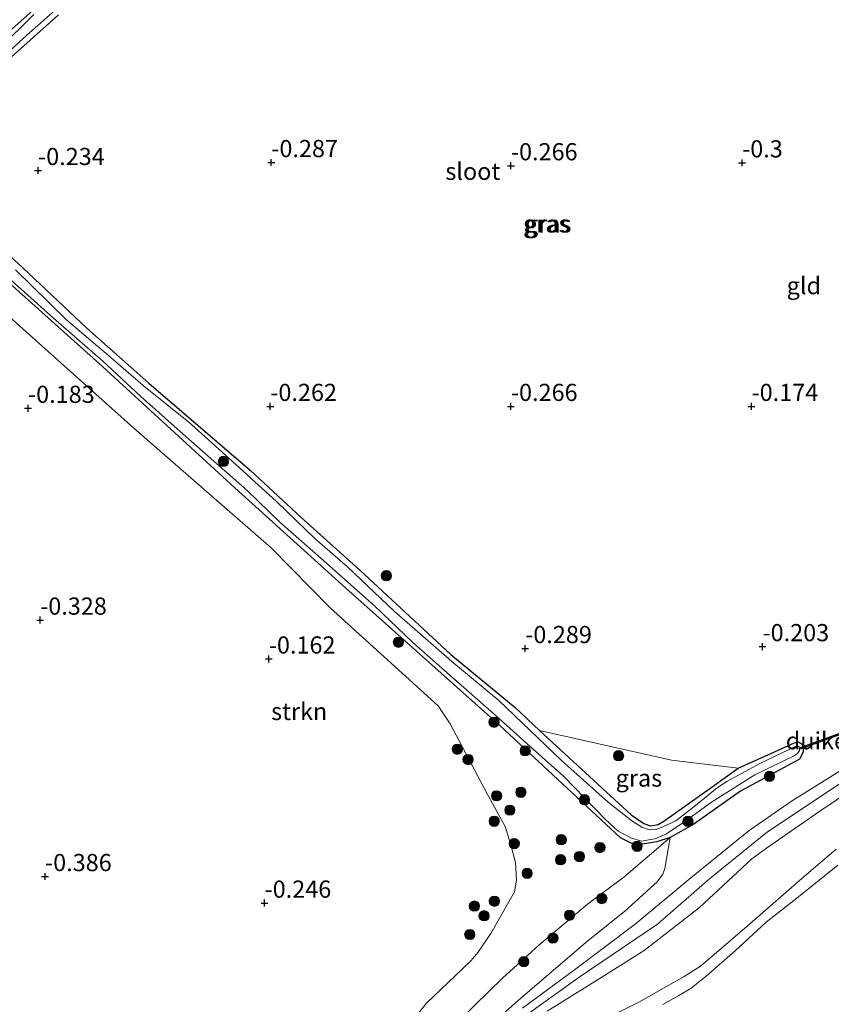
# Model space of a CAD drawing. Units: metres. Extents: x 201586 to 210004, y 506248 to 512503.
# Drawn here: x 202055 to 202173, y 506921 to 507064 of the extents above; entities that cross this region are included whole.
import ezdxf
from ezdxf.enums import TextEntityAlignment as Align

# ---------------------------------------------------------------- set-up
doc = ezdxf.new("R2010")
doc.units = ezdxf.units.M
doc.layers.get('0').update_dxf_attribs({"lineweight": 25})
for name, color, linetype, lineweight in [('B-ME-GR-BOOM-S-B1', 93, 'Continuous', 18), ('B-ME-GR-STRUIKEN-GV-B6', 93, 'Continuous', 18), ('B-ME-GW-HOOGTEPUNT-S-B1', 10, 'Continuous', 25), ('B-ME-GW-INSTEEKWATERGANG-L-B1', 10, 'Continuous', 25), ('B-ME-GW-KRUINLIJN-L-B1', 93, 'Continuous', 18), ('B-ME-GW-TEENLIJN-L-B1', 93, 'Continuous', 18), ('B-ME-IE-GRASLAND-GV-B6', 93, 'Continuous', 18), ('B-ME-IE-GRONDWERKLIJN-GROND_INGERICHT-GV-B6', 253, 'Continuous', 18), ('B-ME-KW-DUIKER-GV-B6', 10, 'Continuous', 25), ('B-ME-OB-BEKLEDING-GV-B6', 253, 'Continuous', 18), ('B-ME-OB-WATERLIJN-L-B1', 133, 'OB-WATERLIJN', 18), ('B-ME-OG-WATER-GV-B6', 153, 'Continuous', 18)]:
    doc.layers.add(name, color=color, linetype=linetype, lineweight=lineweight)
doc.styles.add('NLCS-ISO', font='NLCS-ISO.TTF')
doc.linetypes.add('OB-WATERLIJN', pattern='A,10,[32,NLCS.SHX,S=2,R=0,X=0,Y=0],-12', length=22)

# ---------------------------------------------------------------- blocks, each defined once
blk = doc.blocks.new('boom')
blk.add_hatch(color=256).paths.add_polyline_path([(-0.75, 0, 1), (0.75, 0, 1)])
blk.add_circle((0, 0), 0.75)
blk = doc.blocks.new('hoogtepunt')
for p, q in [((-0.5, 0), (0.5, 0)), ((0, 0.5), (0, -0.5))]:
    blk.add_line(p, q)

msp = doc.modelspace()

# ---------------------------------------------------------------- linework, layer by layer
at = {"layer": 'B-ME-GR-STRUIKEN-GV-B6'}
for points in [[(202050.1949, 507028.5905, 0.0098), (202066.6263, 507013.9122, -0.0367), (202085.8507, 506996.2726, 0.0214), (202101.9096, 506981.7563, 0.0098), (202124.3917, 506961.754, -0.0134), (202141.9508, 506945.418, 0.0331), (202143.4659, 506944.6312, 0.0563), (202145.1537, 506944.4765, 0.1028), (202147.2381, 506944.8223, 0.1609), (202149.1617, 506945.4254, 0.1726), (202142.3919, 506939.6689, 0.0242), (202137.1289, 506935.739, -0.1599), (202130.039, 506929.781, -0.298), (202124.818, 506925.031, -0.298), (202118.596, 506918.962, -0.298), (202109.891, 506910.399, -0.298), (202103.48, 506903.262, -0.298), (202093.58, 506892.601, -0.298), (202084.635, 506883.017, -0.298), (202082.5429, 506880.7354, -0.2742)], [(202107.7571, 506913.8914, -0.1812), (202113.7087, 506921.3629, -0.1347), (202118.8937, 506926.277, -0.1695), (202120.2284, 506927.5694, -0.1695), (202121.164, 506928.7049, -0.1928), (202123.0844, 506931.4973, -0.1579), (202126.5278, 506937.5518, -0.1695), (202126.7981, 506939.2231, -0.1812), (202126.6473, 506941.8155, -0.1579), (202125.9378, 506944.5073, -0.123), (202125.1751, 506947.0187, -0.123), (202122.5235, 506951.8115, -0.1463), (202117.1491, 506961.9537, -0.1695), (202115.399, 506964.5731, -0.1812), (202099.6904, 506978.8449, -0.0068), (202091.1155, 506987.5711, 0.0281), (202071.1297, 507004.9881, -0.0417), (202049.8599, 507023.9775, -0.1579)], [(202118.596, 506918.962, -0.298), (202124.818, 506925.031, -0.298), (202130.039, 506929.781, -0.298), (202137.1289, 506935.739, -0.1599), (202142.3919, 506939.6689, 0.0242), (202149.1617, 506945.4254, 0.1726), (202148.3693, 506940.9259, 0.5268), (202148.1014, 506940.0915, 0.6189), (202147.2761, 506939.0103, 0.6189), (202142.5164, 506934.6571, 0.6802), (202137.239, 506930.4767, 0.6649), (202127.0752, 506921.8087, 0.8797), (202120.6477, 506916.0404, 0.849)]]:
    msp.add_polyline3d(points, dxfattribs=at)
at = {"layer": 'B-ME-GW-INSTEEKWATERGANG-L-B1'}
for points in [[(202052.193, 507061.9196, 0.1377), (202060.7301, 507069.5205, 0.0331)], [(202060.1817, 507065.1061, 0.0838), (202051.945, 507057.7163, 0.0307)], [(202046.849, 507035.7524, -0.0223), (202054.9951, 507028.2797, -0.0046), (202064.3046, 507019.5128, -0.0576), (202073.346, 507011.5245, -0.0664), (202088.0566, 506998.8864, 0.0838), (202095.4143, 506992.022, 0.1809), (202104.0013, 506984.2985, 0.1809), (202117.2701, 506972.0652, 0.1191), (202126.6172, 506964.3477, 0.1014), (202130.1486, 506961.0229, 0.0806), (202132.6121, 506958.7035, 0.0661), (202143.473, 506948.7348, 0.1279), (202145.3296, 506947.4805, 0.1456), (202146.3017, 506947.1548, 0.1544), (202147.426, 506947.3133, 0.1456), (202148.2294, 506947.8056, 0.1279), (202155.2445, 506952.8286, 0.1456), (202159.0642, 506955.5351, 0.2191)], [(202159.0642, 506955.5351, 0.2191), (202167.2308, 506959.2319, 0.1261), (202167.8407, 506959.3414, 0.1377), (202168.3918, 506958.9825, 0.1493), (202168.5113, 506958.3171, 0.1493), (202168.5078, 506957.8585, 0.1493), (202167.9513, 506956.8141, 0.1493), (202159.4002, 506952.1585, 0.1609), (202152.6151, 506947.3909, 0.1609), (202149.1617, 506945.4254, 0.1726), (202147.2381, 506944.8223, 0.1609), (202145.1537, 506944.4765, 0.1028), (202143.4659, 506944.6312, 0.0563), (202141.9508, 506945.418, 0.0331), (202124.3917, 506961.754, -0.0134), (202101.9096, 506981.7563, 0.0098), (202085.8507, 506996.2726, 0.0214), (202066.6263, 507013.9122, -0.0367), (202050.1949, 507028.5905, 0.0098)]]:
    msp.add_polyline3d(points, dxfattribs=at)
at = {"layer": 'B-ME-GW-KRUINLIJN-L-B1'}
for points in [[(202127.5527, 506919.1338, 1.0831), (202136.0807, 506925.2044, 1.0929), (202147.2915, 506932.8553, 1.0831), (202154.8881, 506939.4527, 1.1319), (202163.3065, 506946.269, 1.2198), (202173.0105, 506952.7174, 1.1417), (202177.8902, 506956.0542, 1.0929), (202184.3034, 506961.1378, 1.0734), (202191.2369, 506967.2395, 0.9757), (202198.9962, 506974.4992, 0.9171), (202207.5299, 506982.6673, 0.9171), (202217.8341, 506992.3555, 0.8097), (202223.2378, 506997.6054, 0.8683), (202230.9649, 507004.643, 0.8097), (202240.1341, 507012.0839, 0.7413), (202249.2846, 507020.6994, 0.7804), (202257.8792, 507028.6621, 0.7804), (202262.8799, 507033.6793, 0.8476)], [(202127.6559, 506920.6378, 0.8895), (202135.0617, 506926.0292, 0.9383), (202144.0529, 506932.8523, 0.9676), (202152.151, 506939.5873, 0.9383), (202160.6307, 506946.4624, 1.1239), (202166.9262, 506950.8418, 0.9774), (202176.3126, 506956.6595, 0.9676), (202180.5641, 506959.7643, 0.9579), (202187.919, 506966.1432, 0.8797), (202195.4299, 506973.0458, 0.7528), (202203.8215, 506981.0682, 0.7235), (202212.0197, 506988.6952, 0.6942), (202219.5634, 506996.0845, 0.704), (202227.8773, 507004.4055, 0.704), (202236.8447, 507011.4976, 0.5868), (202243.3006, 507016.9125, 0.5184), (202249.514, 507022.7405, 0.6747), (202256.8828, 507029.4974, 0.704), (202261.8616, 507034.8063, 0.7547)], [(202131.2831, 506920.2007, 0.8773), (202139.2265, 506925.128, 0.8647), (202145.3558, 506929.0233, 0.8521), (202153.4327, 506935.2659, 0.8773), (202161.0517, 506942.3491, 0.9024), (202163.1433, 506943.892, 0.9651), (202170.9471, 506949.2555, 0.9651), (202177.8636, 506953.9067, 0.9777), (202182.6193, 506957.9347, 0.9149), (202190.5681, 506964.6172, 0.7768), (202196.907, 506970.454, 0.6136), (202203.4378, 506976.9436, 0.5885), (202211.8602, 506984.9475, 0.6764), (202220.0439, 506992.043, 0.6638), (202226.4158, 506998.0404, 0.5759), (202239.1029, 507008.974, 0.4504), (202246.3668, 507016.028, 0.5508), (202252.2559, 507021.4441, 0.6262), (202263.787, 507032.6754, 0.6787)]]:
    msp.add_polyline3d(points, dxfattribs=at)
at = {"layer": 'B-ME-GW-TEENLIJN-L-B1'}
msp.add_polyline3d([(201997.0436, 506798.3636, 0.0742), (202003.6363, 506801.3541, 0.08), (202007.0892, 506803.3661, 0.1135), (202013.3401, 506807.4984, 0.0382), (202021.2191, 506814.1407, -0.1822), (202027.4138, 506820.6865, -0.1925), (202035.2542, 506829.7578, -0.2334), (202039.795, 506834.9052, -0.1004), (202042.364, 506837.7703, -0.1209), (202048.6881, 506844.0136, -0.2743), (202055.0492, 506850.8898, -0.2129), (202062.1749, 506858.2537, -0.1413), (202073.6142, 506870.9978, -0.1724), (202082.5429, 506880.7354, -0.2742), (202084.635, 506883.017, -0.298), (202093.58, 506892.601, -0.298), (202103.48, 506903.262, -0.298), (202109.891, 506910.399, -0.298), (202118.596, 506918.962, -0.298), (202124.818, 506925.031, -0.298), (202130.039, 506929.781, -0.298), (202137.1289, 506935.739, -0.1599), (202142.3919, 506939.6689, 0.0242), (202149.1617, 506945.4254, 0.1726)], dxfattribs=at)
at = {"layer": 'B-ME-IE-GRASLAND-GV-B6'}
for points in [[(202060.7301, 507069.5205, 0.0331), (202052.193, 507061.9196, 0.1377)], [(202052.193, 507061.9196, 0.1377), (202060.7301, 507069.5205, 0.0331)], [(202049.915, 507056.911, -0.536), (202055.1538, 507061.7158, -0.536), (202061.353, 507067.265, -0.536)], [(202060.1817, 507065.1061, 0.0838), (202051.945, 507057.7163, 0.0307), (202042.4834, 507049.6317, 0.0396), (202039.8361, 507047.2013, 0.0653), (202037.9386, 507045.4593, 0.0838), (202037.7911, 507045.0637, 0.0926), (202037.9686, 507044.5516, 0.0926), (202038.5838, 507043.8995, 0.1014), (202041.3621, 507041.1609, 0.0598)], [(202056.5813, 507065.1338, -0.536), (202051.498, 507060.123, -0.536)], [(202046.849, 507035.7524, -0.0223), (202054.9951, 507028.2797, -0.0046), (202064.3046, 507019.5128, -0.0576), (202073.346, 507011.5245, -0.0664), (202088.0566, 506998.8864, 0.0838), (202095.4143, 506992.022, 0.1809), (202104.0013, 506984.2985, 0.1809), (202117.2701, 506972.0652, 0.1191), (202126.6172, 506964.3477, 0.1014), (202130.1486, 506961.0229, 0.0806), (202132.6121, 506958.7035, 0.0661), (202143.473, 506948.7348, 0.1279), (202145.3296, 506947.4805, 0.1456), (202146.3017, 506947.1548, 0.1544), (202147.426, 506947.3133, 0.1456), (202148.2294, 506947.8056, 0.1279), (202155.2445, 506952.8286, 0.1456), (202159.0642, 506955.5351, 0.2191), (202167.2308, 506959.2319, 0.1261), (202167.8407, 506959.3414, 0.1377), (202168.3918, 506958.9825, 0.1493), (202168.5113, 506958.3171, 0.1493), (202168.5078, 506957.8585, 0.1493), (202167.9513, 506956.8141, 0.1493), (202159.4002, 506952.1585, 0.1609), (202152.6151, 506947.3909, 0.1609), (202149.1617, 506945.4254, 0.1726), (202147.2381, 506944.8223, 0.1609), (202145.1537, 506944.4765, 0.1028), (202143.4659, 506944.6312, 0.0563), (202141.9508, 506945.418, 0.0331), (202124.3917, 506961.754, -0.0134), (202101.9096, 506981.7563, 0.0098), (202085.8507, 506996.2726, 0.0214), (202066.6263, 507013.9122, -0.0367), (202050.1949, 507028.5905, 0.0098)], [(202051.481, 507028.102, -0.536), (202059.464, 507020.954, -0.536), (202066.614, 507014.715, -0.536), (202072.104, 507009.636, -0.536), (202078.297, 507004.096, -0.536), (202087.648, 506995.89, -0.536), (202092.381, 506991.278, -0.536), (202098.761, 506985.697, -0.536), (202106.159, 506979.111, -0.536), (202111.741, 506973.808, -0.536), (202117.603, 506968.592, -0.536), (202123.444, 506963.461, -0.536), (202128.791, 506958.666, -0.536), (202133.628, 506954.346, -0.536), (202139.7201, 506948.1086, -0.536), (202141.595, 506946.3642, -0.536), (202143.4248, 506945.3939, -0.536), (202144.9559, 506944.8861, -0.536), (202146.9379, 506945.2421, -0.536), (202148.6417, 506945.9566, -0.536), (202151.29, 506947.758, -0.536), (202155.159, 506950.581, -0.536), (202161.46, 506954.533, -0.536), (202167.07, 506957.281, -0.536), (202167.7, 506957.67, -0.536), (202167.979, 506958.114, -0.536), (202167.936, 506958.636, -0.536), (202167.676, 506958.819, -0.536), (202166.458, 506958.227, -0.536), (202162.187, 506956.226, -0.536), (202157.403, 506953.58, -0.536), (202155.977, 506952.642, -0.536), (202153.101, 506950.293, -0.536), (202149.971, 506947.844, -0.536), (202148.1837, 506947.0639, -0.536), (202147.1114, 506946.6144, -0.536), (202146.139, 506946.5674, -0.536), (202145.0096, 506946.9616, -0.536), (202143.5651, 506947.8688, -0.536), (202140.117, 506950.586, -0.536), (202133.345, 506956.657, -0.536), (202124.224, 506965.378, -0.536), (202117.38, 506971.025, -0.536), (202109.025, 506978.378, -0.536), (202102.242, 506984.782, -0.536), (202097.472, 506988.905, -0.536), (202091.948, 506994.259, -0.536), (202085.455, 507000.149, -0.536), (202079.086, 507005.894, -0.536), (202072.824, 507010.866, -0.536), (202067.441, 507015.548, -0.536), (202061.337, 507020.738, -0.536), (202053.925, 507028.002, -0.536)], [(202159.0642, 506955.5351, 0.2191), (202155.2445, 506952.8286, 0.1456), (202148.2294, 506947.8056, 0.1279), (202147.426, 506947.3133, 0.1456), (202146.3017, 506947.1548, 0.1544), (202145.3296, 506947.4805, 0.1456), (202143.473, 506948.7348, 0.1279), (202132.6121, 506958.7035, 0.0661), (202130.1486, 506961.0229, 0.0806), (202149.3653, 506956.6758, 0.0499), (202159.0642, 506955.5351, 0.2191)]]:
    msp.add_polyline3d(points, dxfattribs=at)
at = {"layer": 'B-ME-IE-GRONDWERKLIJN-GROND_INGERICHT-GV-B6'}
for points in [[(202051.945, 507057.7163, 0.0307), (202060.1817, 507065.1061, 0.0838)], [(202120.6477, 506916.0404, 0.849), (202127.0752, 506921.8087, 0.8797), (202137.239, 506930.4767, 0.6649), (202142.5164, 506934.6571, 0.6802), (202147.2761, 506939.0103, 0.6189), (202148.1014, 506940.0915, 0.6189), (202148.3693, 506940.9259, 0.5268), (202149.1617, 506945.4254, 0.1726), (202152.6151, 506947.3909, 0.1609), (202159.4002, 506952.1585, 0.1609), (202167.9513, 506956.8141, 0.1493), (202168.5078, 506957.8585, 0.1493), (202168.5113, 506958.3171, 0.1493), (202168.3918, 506958.9825, 0.1493), (202167.8407, 506959.3414, 0.1377), (202167.2308, 506959.2319, 0.1261), (202159.0642, 506955.5351, 0.2191), (202149.3653, 506956.6758, 0.0499), (202130.1486, 506961.0229, 0.0806), (202126.6172, 506964.3477, 0.1014), (202117.2701, 506972.0652, 0.1191), (202104.0013, 506984.2985, 0.1809), (202095.4143, 506992.022, 0.1809), (202088.0566, 506998.8864, 0.0838), (202073.346, 507011.5245, -0.0664), (202064.3046, 507019.5128, -0.0576), (202054.9951, 507028.2797, -0.0046), (202046.849, 507035.7524, -0.0223)], [(202127.6559, 506920.6378, 0.8895), (202135.0617, 506926.0292, 0.9383), (202144.0529, 506932.8523, 0.9676), (202152.151, 506939.5873, 0.9383), (202160.6307, 506946.4624, 1.1239), (202166.9262, 506950.8418, 0.9774), (202176.3126, 506956.6595, 0.9676), (202180.5641, 506959.7643, 0.9579), (202187.919, 506966.1432, 0.8797), (202195.4299, 506973.0458, 0.7528), (202203.8215, 506981.0682, 0.7235), (202212.0197, 506988.6952, 0.6942), (202219.5634, 506996.0845, 0.704), (202227.8773, 507004.4055, 0.704), (202236.8447, 507011.4976, 0.5868), (202243.3006, 507016.9125, 0.5184), (202249.514, 507022.7405, 0.6747), (202256.8828, 507029.4974, 0.704), (202261.8616, 507034.8063, 0.7547)], [(202261.8616, 507034.8063, 0.7547), (202256.8828, 507029.4974, 0.704), (202249.514, 507022.7405, 0.6747), (202243.3006, 507016.9125, 0.5184), (202236.8447, 507011.4976, 0.5868), (202227.8773, 507004.4055, 0.704), (202219.5634, 506996.0845, 0.704), (202212.0197, 506988.6952, 0.6942), (202203.8215, 506981.0682, 0.7235), (202195.4299, 506973.0458, 0.7528), (202187.919, 506966.1432, 0.8797), (202180.5641, 506959.7643, 0.9579), (202176.3126, 506956.6595, 0.9676), (202166.9262, 506950.8418, 0.9774), (202160.6307, 506946.4624, 1.1239), (202152.151, 506939.5873, 0.9383), (202144.0529, 506932.8523, 0.9676), (202135.0617, 506926.0292, 0.9383), (202127.6559, 506920.6378, 0.8895)], [(202261.8616, 507034.8063, 0.7547), (202263.787, 507032.6754, 0.6787), (202252.2559, 507021.4441, 0.6262), (202246.3668, 507016.028, 0.5508), (202239.1029, 507008.974, 0.4504), (202226.4158, 506998.0404, 0.5759), (202220.0439, 506992.043, 0.6638), (202211.8602, 506984.9475, 0.6764), (202203.4378, 506976.9436, 0.5885), (202196.907, 506970.454, 0.6136), (202190.5681, 506964.6172, 0.7768), (202182.6193, 506957.9347, 0.9149), (202177.8636, 506953.9067, 0.9777), (202170.9471, 506949.2555, 0.9651), (202163.1433, 506943.892, 0.9651), (202161.0517, 506942.3491, 0.9024), (202153.4327, 506935.2659, 0.8773), (202145.3558, 506929.0233, 0.8521), (202139.2265, 506925.128, 0.8647), (202131.2831, 506920.2007, 0.8773)], [(202049.8599, 507023.9775, -0.1579), (202071.1297, 507004.9881, -0.0417), (202091.1155, 506987.5711, 0.0281), (202099.6904, 506978.8449, -0.0068), (202115.399, 506964.5731, -0.1812), (202117.1491, 506961.9537, -0.1695), (202122.5235, 506951.8115, -0.1463), (202125.1751, 506947.0187, -0.123), (202125.9378, 506944.5073, -0.123), (202126.6473, 506941.8155, -0.1579), (202126.7981, 506939.2231, -0.1812), (202126.5278, 506937.5518, -0.1695), (202123.0844, 506931.4973, -0.1579), (202121.164, 506928.7049, -0.1928), (202120.2284, 506927.5694, -0.1695), (202118.8937, 506926.277, -0.1695), (202113.7087, 506921.3629, -0.1347), (202107.7571, 506913.8914, -0.1812)], [(202131.2831, 506920.2007, 0.8773), (202139.2265, 506925.128, 0.8647), (202145.3558, 506929.0233, 0.8521), (202153.4327, 506935.2659, 0.8773), (202161.0517, 506942.3491, 0.9024), (202163.1433, 506943.892, 0.9651), (202170.9471, 506949.2555, 0.9651), (202177.8636, 506953.9067, 0.9777)], [(202173.3021, 506943.7575, 0.0924), (202168.3048, 506939.4806, 0.1026), (202160.3067, 506932.5117, 0.0617), (202153.5515, 506926.7175, 0.1333), (202151.2134, 506925.2216, 0.164), (202144.6117, 506921.5094, 0.1537), (202137.5769, 506917.941, 0.1742)]]:
    msp.add_polyline3d(points, dxfattribs=at)
at = {"layer": 'B-ME-KW-DUIKER-GV-B6'}
msp.add_polyline3d([(202167.9771, 506958.4886, -0.536), (202174.1155, 506960.7263, -0.536), (202174.184, 506960.5384, -0.536), (202168.0456, 506958.3007, -0.536), (202167.9771, 506958.4886, -0.536)], dxfattribs=at)
at = {"layer": 'B-ME-OB-BEKLEDING-GV-B6'}
for points in [[(202137.5769, 506917.941, 0.1742), (202144.6117, 506921.5094, 0.1537), (202151.2134, 506925.2216, 0.164), (202153.5515, 506926.7175, 0.1333), (202160.3067, 506932.5117, 0.0617), (202168.3048, 506939.4806, 0.1026), (202173.3021, 506943.7575, 0.0924)], [(202173.523, 506941.433, -0.3884), (202167.8357, 506936.8342, -0.3884), (202163.1329, 506933.115, -0.3884), (202158.613, 506928.952, -0.3884), (202154.4, 506925.274, -0.3884), (202152.2297, 506923.5354, -0.3884), (202150.3933, 506922.4816, -0.3884), (202148.103, 506921.176, -0.3884)]]:
    msp.add_polyline3d(points, dxfattribs=at)
at = {"layer": 'B-ME-OB-WATERLIJN-L-B1'}
msp.add_polyline3d([(202173.523, 506941.433, -0.3884), (202167.8357, 506936.8342, -0.3884), (202163.1329, 506933.115, -0.3884), (202158.613, 506928.952, -0.3884), (202154.4, 506925.274, -0.3884), (202152.2297, 506923.5354, -0.3884), (202150.3933, 506922.4816, -0.3884), (202148.103, 506921.176, -0.3884)], dxfattribs=at)
at = {"layer": 'B-ME-OG-WATER-GV-B6'}
for points in [[(202061.353, 507067.265, -0.536), (202055.1538, 507061.7158, -0.536), (202049.915, 507056.911, -0.536)], [(202051.498, 507060.123, -0.536), (202056.5813, 507065.1338, -0.536)], [(202053.925, 507028.002, -0.536), (202061.337, 507020.738, -0.536), (202067.441, 507015.548, -0.536), (202072.824, 507010.866, -0.536), (202079.086, 507005.894, -0.536), (202085.455, 507000.149, -0.536), (202091.948, 506994.259, -0.536), (202097.472, 506988.905, -0.536), (202102.242, 506984.782, -0.536), (202109.025, 506978.378, -0.536), (202117.38, 506971.025, -0.536), (202124.224, 506965.378, -0.536), (202133.345, 506956.657, -0.536), (202140.117, 506950.586, -0.536), (202143.5651, 506947.8688, -0.536), (202145.0096, 506946.9616, -0.536), (202146.139, 506946.5674, -0.536), (202147.1114, 506946.6144, -0.536), (202148.1837, 506947.0639, -0.536), (202149.971, 506947.844, -0.536), (202153.101, 506950.293, -0.536), (202155.977, 506952.642, -0.536), (202157.403, 506953.58, -0.536), (202162.187, 506956.226, -0.536), (202166.458, 506958.227, -0.536), (202167.676, 506958.819, -0.536), (202167.936, 506958.636, -0.536), (202167.979, 506958.114, -0.536), (202167.7, 506957.67, -0.536), (202167.07, 506957.281, -0.536), (202161.46, 506954.533, -0.536), (202155.159, 506950.581, -0.536), (202151.29, 506947.758, -0.536), (202148.6417, 506945.9566, -0.536), (202146.9379, 506945.2421, -0.536), (202144.9559, 506944.8861, -0.536), (202143.4248, 506945.3939, -0.536), (202141.595, 506946.3642, -0.536), (202139.7201, 506948.1086, -0.536), (202133.628, 506954.346, -0.536), (202128.791, 506958.666, -0.536), (202123.444, 506963.461, -0.536), (202117.603, 506968.592, -0.536), (202111.741, 506973.808, -0.536), (202106.159, 506979.111, -0.536), (202098.761, 506985.697, -0.536), (202092.381, 506991.278, -0.536), (202087.648, 506995.89, -0.536), (202078.297, 507004.096, -0.536), (202072.104, 507009.636, -0.536), (202066.614, 507014.715, -0.536), (202059.464, 507020.954, -0.536), (202051.481, 507028.102, -0.536)], [(202148.103, 506921.176, -0.3884), (202150.3933, 506922.4816, -0.3884), (202152.2297, 506923.5354, -0.3884), (202154.4, 506925.274, -0.3884), (202158.613, 506928.952, -0.3884), (202163.1329, 506933.115, -0.3884), (202167.8357, 506936.8342, -0.3884), (202173.523, 506941.433, -0.3884)]]:
    msp.add_polyline3d(points, dxfattribs=at)

# ---------------------------------------------------------------- block references
at = {"layer": 'B-ME-GR-BOOM-S-B1', "rotation": 90}
for p in [(202084.1787, 507000.1414, -0.536), (202107.8699, 506983.5107, -0.0734), (202109.634, 506973.8402, -0.1082), (202123.5315, 506962.2056, 0.0038), (202118.1952, 506958.2862, -0.2767), (202128.0738, 506958.0462, 0.0038), (202141.6509, 506957.3321, -0.1543), (202119.7589, 506956.775, -0.2263), (202163.5954, 506954.3387, 0.1693), (202123.9109, 506951.5019, 0.3389), (202127.4413, 506952.0217, 1.0468), (202136.6904, 506950.9348, -0.2259), (202125.8341, 506949.418, 0.6775), (202123.5652, 506947.7978, -0.0459), (202151.7422, 506947.7907, -0.1539), (202126.4818, 506944.5469, 0.2465), (202133.3154, 506945.1175, 0.5402), (202138.9473, 506943.9838, 0.4855), (202144.336, 506944.159, 0.465), (202135.9457, 506942.6663, 0.2803), (202133.2231, 506942.2124, -0.1301), (202128.3562, 506940.2316, 0.4466), (202120.6748, 506935.4639, -0.2721), (202123.5864, 506936.1718, -0.231), (202139.2252, 506936.56, 0.0633), (202122.0815, 506934.057, -0.3165), (202134.5151, 506934.1415, -0.145), (202120.0068, 506931.3348, -0.19), (202132.1095, 506930.8132, -0.145), (202127.8659, 506927.3842, -0.2194)]:
    msp.add_blockref('boom', p, dxfattribs=at)
at = {"layer": 'B-ME-GW-HOOGTEPUNT-S-B1', "rotation": 90}
for p in [(202091.133, 507043.606, -0.2867), (202091.133, 507043.606, -0.2867), (202125.989, 507043.142, -0.2659), (202125.989, 507043.142, -0.2659), (202159.618, 507043.568, -0.2997), (202159.618, 507043.568, -0.2997), (202057.208, 507042.452, -0.2341), (202057.208, 507042.452, -0.2341), (202055.749, 507007.868, -0.183), (202055.749, 507007.868, -0.183), (202090.988, 507008.142, -0.2615), (202090.988, 507008.142, -0.2615), (202125.988, 507008.143, -0.2661), (202125.988, 507008.143, -0.2661), (202160.989, 507008.142, -0.1744), (202160.989, 507008.142, -0.1744), (202057.513, 506977.063, -0.328), (202057.513, 506977.063, -0.328), (202128.066, 506972.927, -0.2887), (202128.066, 506972.927, -0.2887), (202162.583, 506973.205, -0.2034), (202162.583, 506973.205, -0.2034), (202090.771, 506971.408, -0.162), (202090.771, 506971.408, -0.162), (202058.224, 506939.767, -0.3856), (202058.224, 506939.767, -0.3856), (202090.156, 506935.902, -0.2459), (202090.156, 506935.902, -0.2459)]:
    msp.add_blockref('hoogtepunt', p, dxfattribs=at)

# ---------------------------------------------------------------- texts
at = {"layer": 'B-ME-GR-STRUIKEN-GV-B6', "ltscale": 0.2, "style": 'NLCS-ISO'}
msp.add_text('strkn', height=2.5, dxfattribs=at).set_placement((202095.19354, 506963.78016), align=Align.MIDDLE_CENTER)
at = {"layer": 'B-ME-GW-HOOGTEPUNT-S-B1', "ltscale": 0.2, "style": 'NLCS-ISO'}
for s, p in [('-0.287', (202091.133, 507043.606, -0.2867)), ('-0.287', (202091.133, 507043.606, -0.2867)), ('-0.266', (202125.989, 507043.142, -0.2659)), ('-0.266', (202125.989, 507043.142, -0.2659)), ('-0.3', (202159.618, 507043.568, -0.2997)), ('-0.3', (202159.618, 507043.568, -0.2997)), ('-0.234', (202057.208, 507042.452, -0.2341)), ('-0.234', (202057.208, 507042.452, -0.2341)), ('-0.183', (202055.749, 507007.868, -0.183)), ('-0.183', (202055.749, 507007.868, -0.183)), ('-0.262', (202090.988, 507008.142, -0.2615)), ('-0.262', (202090.988, 507008.142, -0.2615)), ('-0.266', (202125.988, 507008.143, -0.2661)), ('-0.266', (202125.988, 507008.143, -0.2661)), ('-0.174', (202160.989, 507008.142, -0.1744)), ('-0.174', (202160.989, 507008.142, -0.1744)), ('-0.328', (202057.513, 506977.063, -0.328)), ('-0.328', (202057.513, 506977.063, -0.328)), ('-0.289', (202128.066, 506972.927, -0.2887)), ('-0.289', (202128.066, 506972.927, -0.2887)), ('-0.203', (202162.583, 506973.205, -0.2034)), ('-0.203', (202162.583, 506973.205, -0.2034)), ('-0.162', (202090.771, 506971.408, -0.162)), ('-0.162', (202090.771, 506971.408, -0.162)), ('-0.386', (202058.224, 506939.767, -0.3856)), ('-0.386', (202058.224, 506939.767, -0.3856)), ('-0.246', (202090.156, 506935.902, -0.2459)), ('-0.246', (202090.156, 506935.902, -0.2459))]:
    msp.add_text(s, height=2.5, dxfattribs=at).set_placement(p, align=Align.BOTTOM_LEFT)
at = {"layer": 'B-ME-IE-GRASLAND-GV-B6', "ltscale": 0.2, "style": 'NLCS-ISO'}
for p in [(202131.14275, 507034.6916), (202131.4185, 507034.67455), (202144.6064, 506954.08885)]:
    msp.add_text('gras', height=2.5, dxfattribs=at).set_placement(p, align=Align.MIDDLE_CENTER)
at = {"layer": 'B-ME-IE-GRONDWERKLIJN-GROND_INGERICHT-GV-B6', "ltscale": 0.2, "style": 'NLCS-ISO'}
msp.add_text('gld', height=2.5, dxfattribs=at).set_placement((202168.602, 507025.70013), align=Align.MIDDLE_CENTER)
at = {"layer": 'B-ME-KW-DUIKER-GV-B6', "ltscale": 0.2, "style": 'NLCS-ISO'}
msp.add_text('duiker', height=2.5, dxfattribs=at).set_placement((202171.08055, 506959.5135), align=Align.MIDDLE_CENTER)
at = {"layer": 'B-ME-OG-WATER-GV-B6', "ltscale": 0.2, "style": 'NLCS-ISO'}
msp.add_text('sloot', height=2.5, dxfattribs=at).set_placement((202120.44675, 507042.32891), align=Align.MIDDLE_CENTER)

doc.saveas('drawing.dxf')
